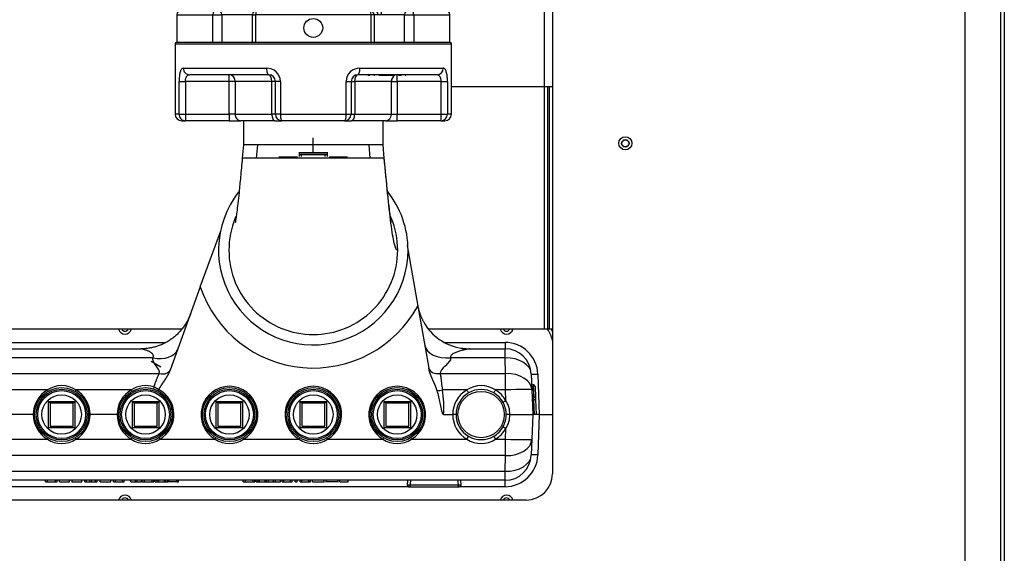
# Model space of a CAD drawing. Units: inches. Extents: x 5 to 266, y 6 to 55.
# Drawn here: x 111 to 130, y 16 to 26 of the extents above; entities that cross this region are included whole.
import ezdxf
from ezdxf.lldxf.tags import DXFTag

# ---------------------------------------------------------------- set-up
doc = ezdxf.new("R2010")
doc.units = ezdxf.units.IN
doc.header["$MEASUREMENT"] = 0
for name, color, linetype in [('BRS20008', 7, 'Continuous'), ('BRS2400', 7, 'Continuous'), ('CPN0992', 7, 'Continuous'), ('JKE20000', 7, 'Continuous'), ('JKE60025', 7, 'Continuous'), ('JKE60049', 7, 'Continuous'), ('JKE60113', 7, 'Continuous'), ('JKE60114', 7, 'Continuous'), ('JKE60124', 7, 'Continuous'), ('TFL2079', 7, 'Continuous'), ('TP72PAB', 7, 'Continuous'), ('TST2050', 7, 'Continuous'), ('TUB40015', 7, 'Continuous'), ('WTR40002', 7, 'Continuous')]:
    doc.layers.add(name, color=color, linetype=linetype)
tags = doc.linetypes.add('HIDDEN2', pattern=[0.1875, 0.125, -0.0625]).pattern_tags.tags
tags[6:7] = [DXFTag(74, 4), DXFTag(75, 0), DXFTag(340, '0'), DXFTag(46, 0.0), DXFTag(50, 0.0), DXFTag(44, 0.0), DXFTag(45, 0.0)]
tags[4:5] = [DXFTag(74, 4), DXFTag(75, 0), DXFTag(340, '0'), DXFTag(46, 0.0), DXFTag(50, 0.0), DXFTag(44, 0.0), DXFTag(45, 0.0)]

# ---------------------------------------------------------------- blocks, each defined once
blk = doc.blocks.new('SE171')
at = {"layer": 'JKE60049', "color": 7, "linetype": 'Continuous'}
blk.add_line((119.653, 25.019), (121.573, 25.019), dxfattribs=at)
blk = doc.blocks.new('SE185')
at = {"layer": 'JKE60114', "color": 7, "linetype": 'Continuous'}
for p, q in [((121.573, 26.707), (121.573, 17.658)), ((121.073, 17.158), (101.828, 17.158))]:
    blk.add_line(p, q, dxfattribs=at)
blk.add_circle((122.957, 23.94), 0.125, dxfattribs=at)
blk.add_arc((121.073, 17.658), 0.5, 270, 0, dxfattribs=at)
blk = doc.blocks.new('SE187')
at = {"layer": 'JKE60025', "color": 7, "linetype": 'Continuous'}
blk.add_circle((122.957, 23.939), 0.0705, dxfattribs=at)
for centre, start, end in [((113.451, 20.439), 206.3122, 333.6878), ((120.701, 20.439), 206.3122, 333.6878), ((113.451, 17.127), 26.2216, 153.7784), ((120.701, 17.127), 26.2216, 153.7784)]:
    blk.add_arc(centre, 0.0705, start, end, dxfattribs=at)
blk = doc.blocks.new('SE211')
at = {"layer": 'JKE60124', "color": 7, "linetype": 'Continuous'}
for p, q in [((130.09, 28.157), (129.533, 28.157)), ((130.09, 28.157), (130.158, 28.157)), ((130.09, 8.476), (130.09, 28.157)), ((130.158, 28.157), (130.158, 8.476)), ((129.408, 28.032), (129.408, 8.601)), ((129.533, 8.476), (130.09, 8.476)), ((129.533, 8.408), (129.533, 8.444)), ((129.533, 8.444), (129.658, 8.444)), ((130.09, 8.444), (129.658, 8.444)), ((129.658, 8.444), (129.658, 8.408)), ((130.158, 8.476), (130.09, 8.476)), ((129.658, 8.408), (129.533, 8.408)), ((130.09, 8.408), (129.658, 8.408))]:
    blk.add_line(p, q, dxfattribs=at)
for centre, radius, start, end in [((129.533, 28.032), 0.125, 90, 180), ((130.09, 28.125), 0.068, 28.0725, 60.9683), ((129.533, 8.601), 0.125, 180, 270), ((130.09, 8.476), 0.068, 270, 0), ((130.09, 8.476), 0.032, 270, 0)]:
    blk.add_arc(centre, radius, start, end, dxfattribs=at)
blk = doc.blocks.new('SE217')
at = {"layer": 'TST2050', "color": 7, "linetype": 'Continuous'}
for p, q in [((117.028, 23.757), (117.028, 24.047)), ((116.752, 23.757), (117.028, 23.757)), ((117.028, 23.757), (116.752, 23.757)), ((116.752, 23.746), (116.757, 23.745)), ((116.758, 23.74), (116.758, 23.725)), ((116.758, 23.725), (117.298, 23.725)), ((116.758, 23.725), (116.759, 23.688)), ((117.304, 23.757), (117.028, 23.757)), ((117.028, 23.757), (117.304, 23.757)), ((117.297, 23.688), (117.298, 23.725)), ((117.298, 23.725), (117.298, 23.745)), ((117.299, 23.745), (117.304, 23.746))]:
    blk.add_line(p, q, dxfattribs=at)
at = {"layer": 'TST2050', "color": 7, "linetype": 'HIDDEN2'}
for p, q in [((116.804, 23.689), (116.802, 23.725)), ((117.253, 23.689), (117.254, 23.725))]:
    blk.add_line(p, q, dxfattribs=at)
blk = doc.blocks.new('SE219')
at = {"layer": 'JKE60113', "color": 7, "linetype": 'Continuous'}
for p, q in [((114.528, 20.408), (109.036, 20.408)), ((121.414, 20.408), (119.215, 20.408))]:
    blk.add_line(p, q, dxfattribs=at)
blk = doc.blocks.new('SE223')
at = {"layer": 'JKE60113', "color": 7, "linetype": 'Continuous'}
for p, q in [((121.414, 26.707), (121.414, 20.408)), ((121.48, 25.019), (121.48, 20.408)), ((121.51, 25.019), (121.51, 20.408)), ((121.48, 20.408), (121.414, 20.408)), ((121.51, 20.408), (121.48, 20.408)), ((121.573, 20.408), (121.51, 20.408))]:
    blk.add_line(p, q, dxfattribs=at)
blk.add_circle((122.956, 23.939), 0.065, dxfattribs=at)
blk = doc.blocks.new('SE235')
at = {"layer": 'WTR40002', "color": 7, "linetype": 'Continuous'}
for points, weights in [([(119.012, 20.859), (119.042, 20.691), (119.126, 20.542)], [1, 0.941511227385, 0.912266782775]), ([(119.833, 20.047), (119.914, 20.033), (119.997, 20.033)], [0.948822221946, 0.970755555399, 1])]:
    blk.add_rational_spline(points, weights, degree=2, dxfattribs=at)
blk = doc.blocks.new('SE236')
at = {"layer": 'WTR40002', "color": 7, "linetype": 'Continuous'}
for p, q in [((116.375, 23.683), (116.729, 23.683)), ((117.327, 23.683), (117.676, 23.683))]:
    blk.add_line(p, q, dxfattribs=at)
blk = doc.blocks.new('SE237')
at = {"layer": 'WTR40002', "color": 7, "linetype": 'Continuous'}
for p, q in [((103.091, 17.412), (102.23, 17.412)), ((118.835, 17.412), (104.066, 17.412)), ((120.671, 17.412), (119.81, 17.412))]:
    blk.add_line(p, q, dxfattribs=at)
blk = doc.blocks.new('SE238')
at = {"layer": 'WTR40002', "color": 7, "linetype": 'Continuous'}
for p, q in [((102.23, 20.154), (102.846, 20.154)), ((108.902, 20.154), (109.637, 20.154)), ((110.612, 20.154), (114.203, 20.154)), ((119.527, 20.154), (120.671, 20.154))]:
    blk.add_line(p, q, dxfattribs=at)
blk = doc.blocks.new('SE241')
at = {"layer": 'WTR40002', "color": 7, "linetype": 'Continuous'}
for p, q in [((114.881, 21.209), (115.27, 22.277)), ((118.812, 21.997), (119.015, 20.845)), ((114.881, 21.209), (114.306, 19.627)), ((119.015, 20.845), (119.223, 19.662)), ((109.148, 20.033), (113.753, 20.033)), ((119.997, 20.033), (120.671, 20.033)), ((120.671, 20.154), (120.671, 20.033)), ((120.671, 19.862), (120.671, 20.033)), ((113.979, 19.862), (108.923, 19.862)), ((120.671, 19.862), (119.638, 19.862)), ((120.682, 19.563), (120.671, 19.862)), ((108.799, 19.563), (114.102, 19.563)), ((119.438, 19.563), (120.682, 19.563)), ((120.682, 19.251), (120.682, 19.563)), ((121.171, 19.55), (121.181, 19.251)), ((121.296, 19.55), (121.322, 18.783)), ((121.208, 19.347), (121.217, 19.112)), ((121.21, 19.347), (121.208, 19.347)), ((121.217, 19.112), (121.21, 19.347)), ((121.241, 19.317), (121.248, 19.105)), ((111.977, 19.251), (110.924, 19.251)), ((113.571, 19.251), (112.518, 19.251)), ((114.089, 19.259), (114.089, 19.259)), ((119.947, 19.251), (119.485, 19.251)), ((120.682, 19.251), (120.488, 19.251)), ((120.689, 19.046), (120.682, 19.251)), ((121.181, 19.251), (121.198, 18.783)), ((121.219, 19.062), (121.217, 19.112)), ((121.248, 19.105), (121.25, 19.061)), ((121.229, 18.783), (121.219, 19.062)), ((121.25, 19.061), (121.26, 18.783)), ((111.708, 18.783), (111.192, 18.783)), ((111.708, 18.783), (111.738, 18.783)), ((112.752, 18.783), (112.786, 18.783)), ((113.302, 18.783), (112.786, 18.783)), ((113.332, 18.783), (113.302, 18.783)), ((119.505, 18.783), (119.678, 18.783)), ((119.74, 18.783), (119.678, 18.783)), ((120.764, 18.783), (120.694, 18.783)), ((120.764, 18.783), (121.198, 18.783)), ((121.198, 18.783), (121.181, 18.314)), ((121.229, 18.783), (121.198, 18.783)), ((121.26, 18.783), (121.229, 18.783)), ((121.322, 18.783), (121.26, 18.783)), ((121.322, 18.783), (121.296, 18.015)), ((121.322, 18.783), (121.573, 18.783)), ((120.682, 18.314), (120.689, 18.519)), ((110.924, 18.314), (111.977, 18.314)), ((112.518, 18.314), (113.571, 18.314)), ((114.112, 18.314), (115.165, 18.314)), ((115.706, 18.314), (116.759, 18.314)), ((117.3, 18.314), (118.353, 18.314)), ((118.894, 18.314), (119.947, 18.314)), ((120.488, 18.314), (120.682, 18.314)), ((120.682, 18.003), (120.682, 18.314)), ((121.181, 18.314), (121.171, 18.015)), ((120.682, 18.003), (100.72, 18.003)), ((120.671, 17.704), (120.682, 18.003)), ((100.73, 17.704), (120.671, 17.704)), ((120.671, 17.533), (120.671, 17.704)), ((120.671, 17.533), (100.73, 17.533)), ((111.939, 17.502), (111.939, 17.533)), ((111.939, 17.502), (111.981, 17.502)), ((111.96, 17.502), (111.96, 17.498)), ((111.981, 17.502), (111.981, 17.533)), ((111.981, 17.502), (112.128, 17.502)), ((112.128, 17.502), (112.128, 17.533)), ((112.128, 17.502), (112.162, 17.502)), ((112.162, 17.502), (112.162, 17.533)), ((112.207, 17.502), (112.207, 17.533)), ((112.207, 17.502), (112.395, 17.502)), ((112.395, 17.502), (112.395, 17.533)), ((112.441, 17.533), (112.441, 17.498)), ((112.441, 17.502), (112.632, 17.502)), ((112.632, 17.502), (112.632, 17.533)), ((112.685, 17.502), (112.685, 17.533)), ((112.685, 17.502), (112.717, 17.502)), ((112.717, 17.502), (112.717, 17.533)), ((112.717, 17.502), (112.79, 17.502)), ((112.79, 17.502), (112.79, 17.533)), ((112.79, 17.502), (112.82, 17.502)), ((112.82, 17.502), (112.82, 17.533)), ((112.82, 17.502), (112.893, 17.502)), ((112.893, 17.502), (112.893, 17.533)), ((112.893, 17.502), (112.925, 17.502)), ((112.925, 17.502), (112.925, 17.533)), ((112.981, 17.502), (112.981, 17.533)), ((112.981, 17.502), (113.179, 17.502)), ((113.179, 17.502), (113.179, 17.533)), ((113.235, 17.502), (113.235, 17.533)), ((113.235, 17.502), (113.269, 17.502)), ((113.269, 17.502), (113.269, 17.533)), ((113.269, 17.502), (113.402, 17.502)), ((113.402, 17.502), (113.402, 17.533)), ((113.402, 17.502), (113.434, 17.502)), ((113.434, 17.502), (113.434, 17.533)), ((113.564, 17.502), (113.564, 17.533)), ((113.564, 17.502), (113.648, 17.502)), ((113.648, 17.502), (113.648, 17.533)), ((113.648, 17.502), (113.681, 17.502)), ((113.681, 17.502), (113.681, 17.533)), ((113.681, 17.502), (113.764, 17.502)), ((113.764, 17.502), (113.764, 17.533)), ((113.778, 17.502), (113.778, 17.533)), ((113.778, 17.502), (113.82, 17.502)), ((113.799, 17.502), (113.799, 17.498)), ((113.82, 17.502), (113.82, 17.533)), ((113.82, 17.502), (113.967, 17.502)), ((113.967, 17.502), (113.967, 17.533)), ((113.967, 17.502), (114, 17.502)), ((114, 17.502), (114, 17.533)), ((114.027, 17.502), (114.027, 17.533)), ((114.027, 17.502), (114.065, 17.502)), ((114.065, 17.502), (114.065, 17.533)), ((114.065, 17.502), (114.094, 17.502)), ((114.094, 17.502), (114.094, 17.533)), ((114.094, 17.502), (114.2, 17.502)), ((114.2, 17.502), (114.2, 17.533)), ((114.2, 17.502), (114.227, 17.502)), ((114.227, 17.502), (114.227, 17.533)), ((114.227, 17.502), (114.263, 17.502)), ((114.263, 17.502), (114.263, 17.533)), ((114.278, 17.533), (114.278, 17.498)), ((114.437, 17.502), (114.278, 17.502)), ((114.437, 17.502), (114.437, 17.533)), ((114.437, 17.502), (114.47, 17.502)), ((114.47, 17.502), (114.47, 17.533)), ((115.698, 17.502), (115.698, 17.533)), ((115.698, 17.502), (115.739, 17.502)), ((115.719, 17.502), (115.719, 17.498)), ((115.739, 17.502), (115.739, 17.533)), ((115.739, 17.502), (115.884, 17.502)), ((115.884, 17.502), (115.884, 17.533)), ((115.884, 17.502), (115.917, 17.502)), ((115.917, 17.502), (115.917, 17.533)), ((115.943, 17.502), (115.943, 17.533)), ((115.943, 17.502), (115.98, 17.502)), ((115.98, 17.502), (115.98, 17.533)), ((115.98, 17.502), (116.009, 17.502)), ((116.009, 17.502), (116.009, 17.533)), ((116.009, 17.502), (116.113, 17.502)), ((116.113, 17.502), (116.113, 17.533)), ((116.113, 17.502), (116.14, 17.502)), ((116.14, 17.502), (116.14, 17.533)), ((116.14, 17.502), (116.175, 17.502)), ((116.175, 17.502), (116.175, 17.533)), ((116.177, 17.502), (116.177, 17.533)), ((116.177, 17.502), (116.274, 17.502)), ((116.274, 17.502), (116.274, 17.533)), ((116.274, 17.502), (116.309, 17.502)), ((116.309, 17.502), (116.309, 17.533)), ((116.309, 17.502), (116.404, 17.502)), ((116.404, 17.502), (116.404, 17.533)), ((116.434, 17.502), (116.434, 17.533)), ((116.434, 17.502), (116.468, 17.502)), ((116.468, 17.502), (116.468, 17.533)), ((116.468, 17.502), (116.598, 17.502)), ((116.598, 17.502), (116.598, 17.533)), ((116.598, 17.502), (116.63, 17.502)), ((116.63, 17.502), (116.63, 17.533)), ((116.686, 17.502), (116.686, 17.533)), ((116.686, 17.502), (116.719, 17.502)), ((116.719, 17.502), (116.719, 17.533)), ((116.781, 17.502), (116.781, 17.533)), ((116.781, 17.502), (116.813, 17.502)), ((116.813, 17.502), (116.813, 17.533)), ((116.813, 17.502), (116.943, 17.502)), ((116.943, 17.502), (116.943, 17.533)), ((116.943, 17.502), (116.975, 17.502)), ((116.975, 17.502), (116.975, 17.533)), ((117.016, 17.502), (117.016, 17.533)), ((117.016, 17.502), (117.235, 17.502)), ((117.235, 17.498), (117.235, 17.533)), ((117.266, 17.533), (117.266, 17.498)), ((117.503, 17.502), (117.266, 17.502)), ((117.503, 17.498), (117.503, 17.533)), ((117.534, 17.502), (117.534, 17.533)), ((117.534, 17.502), (117.689, 17.502)), ((117.689, 17.502), (117.689, 17.533)), ((120.671, 17.412), (120.671, 17.533))]:
    blk.add_line(p, q, dxfattribs=at)
for centre, radius, start, end in [((117.028, 21.933), 2.265, 198.6362, 331.2847), ((113.451, 20.439), 0.125, 194.4775, 345.5225), ((119.985, 21.016), 0.981, 208.8418, 261.0669), ((120.701, 20.439), 0.125, 194.4775, 345.5225), ((120.903, 20.035), 0.688, 13.2416, 32.8225), ((120.903, 20.033), 0.75, 26.7544, 30.0076), ((120.671, 19.529), 0.625, 2, 90), ((120.671, 19.533), 0.5, 2, 90), ((112.247, 18.852), 0.482, 55.8823, 124.1177), ((113.841, 18.852), 0.482, 70.9921, 124.0954), ((114.402, 19.165), 0.429, 160.5292, 166.6384), ((113.913, 19.037), 0.283, 51.5708, 72.6737), ((115.435, 18.781), 0.539, 300.1203, 239.8797), ((117.029, 18.781), 0.539, 300.1203, 239.8797), ((118.623, 18.781), 0.539, 300.1203, 239.8797), ((120.217, 18.852), 0.482, 55.8823, 124.1177), ((121.208, 19.379), 0.0312, 182, 272.8161), ((121.21, 19.316), 0.0313, 2, 86.3045), ((112.247, 18.785), 0.539, 120.1203, 180.2299), ((112.247, 18.785), 0.539, 359.7701, 59.8797), ((113.841, 18.785), 0.539, 120.1203, 180.2299), ((113.841, 18.781), 0.539, 300.1203, 62.5791), ((117.182, 18.921), 2.326, 356.6029, 8.1716), ((120.217, 18.785), 0.539, 120.1203, 180.2299), ((120.217, 18.783), 0.477, 120.1203, 180), ((120.217, 18.783), 0.477, 59.8797, 120.1203), ((120.217, 18.783), 0.477, 28.9883, 59.8797), ((120.217, 18.785), 0.539, 28.9883, 59.8797), ((120.217, 18.783), 0.477, 24.6209, 50.7465), ((120.217, 18.783), 0.477, 0, 28.9883), ((120.281, 18.787), 0.483, 359.5706, 32.5273), ((112.247, 18.781), 0.539, 179.7701, 239.8797), ((112.247, 18.781), 0.539, 300.1203, 0.2299), ((113.841, 18.781), 0.539, 179.7701, 239.8797), ((120.217, 18.781), 0.539, 179.7701, 239.8797), ((120.217, 18.783), 0.477, 180, 239.8797), ((120.217, 18.783), 0.477, 331.0117, 0), ((120.281, 18.779), 0.483, 327.4727, 0.4294), ((120.217, 18.783), 0.477, 300.1203, 331.0117), ((120.217, 18.783), 0.477, 309.2535, 335.3791), ((120.217, 18.783), 0.477, 239.8797, 300.1203), ((120.217, 18.781), 0.539, 300.1203, 331.0117), ((112.247, 18.714), 0.482, 235.8823, 304.1177), ((113.841, 18.714), 0.482, 235.8823, 304.1177), ((115.435, 18.714), 0.482, 235.8823, 304.1177), ((117.029, 18.714), 0.482, 235.8823, 304.1177), ((118.623, 18.714), 0.482, 235.8823, 304.1177), ((120.217, 18.714), 0.482, 235.8823, 304.1177), ((120.671, 18.033), 0.5, 270, 358), ((120.671, 18.037), 0.625, 270, 358), ((113.451, 17.127), 0.125, 14.4302, 165.5698), ((120.701, 17.127), 0.125, 14.4302, 165.5698)]:
    blk.add_arc(centre, radius, start, end, dxfattribs=at)
for centre, major_axis, ratio, start_param, end_param in [((113.979, 20.191), (0.47, -0.171), 0.634203, 4.939246, 6.283185), ((119.638, 20.191), (-0.492, -0.087), 0.651886, 0, 1.456354), ((120.671, 19.533), (-0.5, -0.017), 0.657385, 3.141593, 4.689437), ((119.438, 19.707), (-0.215, -0.038), 0.651886, 0, 1.456354), ((114.102, 19.707), (0.206, -0.075), 0.634203, 4.939246, 6.283185), ((120.682, 19.234), (-0.5, -0.017), 0.657385, 3.141593, 4.689437), ((121.296, 19.555), (0.125, 0.004), 0.034878, 3.141593, 4.711171), ((111.977, 19.249), (0.0311, -0.0536), 0.017521, 1.126862, 1.600988), ((112.518, 19.249), (-0.0311, -0.0536), 0.017521, 4.682197, 5.156323), ((113.571, 19.249), (0.0311, -0.0536), 0.017521, 1.126862, 1.600988), ((119.485, 19.258), (-0.185, -0.033), 0.03437, 0.97646, 1.564736), ((119.947, 19.249), (0.0311, -0.0536), 0.017521, 0, 1.600988), ((120.488, 19.249), (0.0311, 0.0536), 0.017521, 1.540605, 3.141593), ((120.682, 19.234), (-0.5, -0.017), 0.034878, 3.141593, 4.711171), ((121.217, 19.104), (-0.0312, -0.0011), 0.246404, 3.141593, 4.703785), ((120.689, 19.044), (0.0542, 0.03), 0.030532, 1.553882, 3.141593), ((121.219, 19.065), (-0.0312, -0.0011), 0.087103, 0, 1.562192), ((121.219, 19.059), (-0.0312, -0.0011), 0.087103, 3.141593, 4.703785), ((120.689, 18.522), (0.0542, -0.03), 0.030532, 3.141593, 4.729303), ((111.977, 18.317), (-0.0311, -0.0536), 0.017521, 1.540605, 2.01473), ((112.518, 18.317), (0.0311, -0.0536), 0.017521, 4.268455, 4.742581), ((113.571, 18.317), (-0.0311, -0.0536), 0.017521, 1.540605, 2.01473), ((114.112, 18.317), (0.0311, -0.0536), 0.017521, 4.268455, 4.742581), ((115.165, 18.317), (-0.0311, -0.0536), 0.017521, 1.540605, 2.01473), ((115.706, 18.317), (-0.0311, 0.0536), 0.017521, 1.126862, 1.600988), ((116.759, 18.317), (-0.0311, -0.0536), 0.017521, 1.540605, 2.01473), ((117.3, 18.317), (-0.0311, 0.0536), 0.017521, 1.126862, 1.600988), ((118.353, 18.317), (-0.0311, -0.0536), 0.017521, 1.540605, 2.01473), ((118.894, 18.317), (-0.0311, 0.0536), 0.017521, 1.126862, 1.600988), ((119.947, 18.317), (0.0311, 0.0536), 0.017521, 4.682197, 6.283185), ((120.488, 18.317), (-0.0311, 0.0536), 0.017521, 0, 1.600988), ((120.682, 18.332), (-0.5, 0.017), 0.657385, 1.593749, 3.141593), ((120.682, 18.332), (-0.5, 0.017), 0.034878, 1.572014, 3.141593), ((120.671, 18.033), (-0.5, 0.017), 0.657385, 1.593749, 3.141593), ((121.296, 18.011), (0.125, -0.004), 0.034878, 1.572014, 3.141593)]:
    blk.add_ellipse(centre, major_axis=major_axis, ratio=ratio, start_param=start_param, end_param=end_param, dxfattribs=at)
blk.add_rational_spline([(114.693, 20.691), (114.453, 20.033), (113.753, 20.033)], [1, 0.819152044289, 1], degree=2, dxfattribs=at)
for points, degree, knots in [([(113.979, 19.862), (113.981, 19.866), (113.987, 19.875), (113.99, 19.888), (113.991, 19.903), (113.985, 19.92), (113.969, 19.943), (113.936, 19.969), (113.898, 19.988), (113.865, 20.001), (113.834, 20.012), (113.804, 20.021), (113.779, 20.027), (113.765, 20.031), (113.755, 20.033), (113.754, 20.033), (113.753, 20.033)], 3, [0, 0, 0, 0, 0.037619, 0.074689, 0.112687, 0.167109, 0.228832, 0.359674, 0.500903, 0.572594, 0.643378, 0.777632, 0.841699, 0.896575, 0.951142, 1, 1, 1, 1]), ([(119.997, 20.033), (119.997, 20.033), (119.997, 20.033), (119.996, 20.033), (119.995, 20.033), (119.994, 20.032), (119.992, 20.032), (119.99, 20.032), (119.987, 20.031), (119.984, 20.031), (119.977, 20.03), (119.961, 20.027), (119.937, 20.022), (119.908, 20.016), (119.882, 20.01), (119.859, 20.005), (119.836, 19.999), (119.805, 19.99), (119.771, 19.978), (119.737, 19.965), (119.707, 19.952), (119.68, 19.936), (119.658, 19.92), (119.645, 19.905), (119.639, 19.893), (119.636, 19.885), (119.635, 19.877), (119.636, 19.869), (119.637, 19.864), (119.638, 19.862)], 3, [0, 0, 0, 0, 0.009446, 0.01906, 0.028892, 0.038987, 0.04939, 0.060139, 0.071271, 0.082816, 0.094805, 0.148153, 0.211973, 0.274854, 0.350988, 0.385181, 0.425705, 0.501875, 0.584211, 0.65217, 0.726521, 0.789324, 0.851554, 0.903805, 0.924717, 0.94447, 0.963367, 0.981753, 1, 1, 1, 1]), ([(119.383, 19.234), (119.375, 19.26), (119.365, 19.289), (119.356, 19.313), (119.344, 19.342), (119.335, 19.363), (119.321, 19.394), (119.315, 19.407), (119.309, 19.42), (119.303, 19.434), (119.297, 19.447), (119.284, 19.476), (119.275, 19.499), (119.263, 19.528), (119.254, 19.552), (119.244, 19.581), (119.236, 19.607), (119.228, 19.636), (119.223, 19.662)], 2, [0, 0, 0, 0.125, 0.125, 0.25, 0.25, 0.375, 0.375, 0.4375, 0.4375, 0.5, 0.5, 0.625, 0.625, 0.75, 0.75, 0.875, 0.875, 1, 1, 1]), ([(113.998, 19.308), (113.999, 19.311), (114.002, 19.318), (114.006, 19.327), (114.014, 19.346), (114.026, 19.378), (114.038, 19.41), (114.048, 19.438), (114.056, 19.458), (114.064, 19.478), (114.072, 19.499), (114.081, 19.521), (114.092, 19.543), (114.098, 19.556), (114.102, 19.563)], 3, [0, 0, 0, 0, 0.034565, 0.069801, 0.105711, 0.242573, 0.408924, 0.465696, 0.558201, 0.64178, 0.706261, 0.813248, 0.911156, 1, 1, 1, 1]), ([(114.306, 19.627), (114.296, 19.601), (114.282, 19.573), (114.27, 19.547), (114.255, 19.52), (114.241, 19.496), (114.224, 19.469), (114.211, 19.448), (114.192, 19.42), (114.186, 19.41), (114.175, 19.395), (114.161, 19.373), (114.159, 19.37), (114.139, 19.34), (114.126, 19.321), (114.109, 19.293), (114.095, 19.27), (114.092, 19.265), (114.089, 19.259)], 2, [0, 0, 0, 0.138953, 0.138953, 0.277906, 0.277906, 0.416859, 0.416859, 0.555812, 0.555812, 0.625288, 0.625288, 0.694764, 0.694764, 0.833717, 0.833717, 0.97267, 0.97267, 1, 1, 1]), ([(119.438, 19.563), (119.439, 19.56), (119.44, 19.553), (119.442, 19.543), (119.444, 19.532), (119.447, 19.52), (119.449, 19.508), (119.451, 19.494), (119.453, 19.477), (119.456, 19.452), (119.459, 19.419), (119.463, 19.385), (119.466, 19.357), (119.469, 19.336), (119.473, 19.314), (119.476, 19.292), (119.48, 19.271), (119.484, 19.258), (119.485, 19.251)], 3, [0, 0, 0, 0, 0.037122, 0.075851, 0.116192, 0.158152, 0.201736, 0.246948, 0.30449, 0.370886, 0.495326, 0.620353, 0.686059, 0.746031, 0.81445, 0.879559, 0.941395, 1, 1, 1, 1]), ([(114.089, 19.259), (114.085, 19.252), (114.082, 19.245), (114.079, 19.237), (114.079, 19.236), (114.078, 19.235)], 3, [0, 0, 0, 0, 0.25, 0.25, 0.2849842, 0.2849842, 0.2849842, 0.2849842]), ([(119.505, 18.783), (119.5, 18.783), (119.496, 18.787), (119.49, 18.795), (119.488, 18.8), (119.482, 18.813), (119.479, 18.822), (119.47, 18.851), (119.466, 18.87), (119.453, 18.928), (119.445, 18.966), (119.421, 19.082), (119.404, 19.159), (119.383, 19.234)], 3, [0, 0, 0, 0, 0.03125, 0.03125, 0.0625, 0.0625, 0.125, 0.125, 0.25, 0.25, 0.5, 0.5, 1, 1, 1, 1])]:
    blk.add_open_spline(points, degree=degree, knots=knots, dxfattribs=at)
for points in [[(114.102, 19.563), (114.133, 19.648), (113.948, 19.777), (113.979, 19.862)], [(119.638, 19.862), (119.654, 19.77), (119.422, 19.654), (119.438, 19.563)]]:
    blk.add_open_spline(points, degree=3, dxfattribs=at)
blk = doc.blocks.new('SE242')
at = {"layer": 'TUB40015', "color": 7, "linetype": 'Continuous'}
blk.add_circle((120.217, 18.783), 0.441, dxfattribs=at)
blk = doc.blocks.new('SE252')
at = {"layer": 'BRS2400', "color": 7, "linetype": 'Continuous'}
for p, q in [((115.185, 18.533), (115.185, 19.033)), ((115.185, 19.033), (115.685, 19.033)), ((115.216, 19.002), (115.185, 19.033)), ((115.654, 19.002), (115.216, 19.002)), ((115.216, 19.002), (115.216, 18.564)), ((115.654, 19.002), (115.685, 19.033)), ((115.654, 18.564), (115.654, 19.002)), ((115.685, 19.033), (115.685, 18.533)), ((115.685, 18.533), (115.185, 18.533)), ((115.216, 18.564), (115.654, 18.564))]:
    blk.add_line(p, q, dxfattribs=at)
for radius in [0.513, 0.483, 0.375]:
    blk.add_circle((115.435, 18.783), radius, dxfattribs=at)
at = {"layer": 'BRS2400', "color": 7, "linetype": 'HIDDEN2'}
blk.add_circle((115.435, 18.783), 0.455, dxfattribs=at)
blk = doc.blocks.new('SE253')
at = {"layer": 'BRS2400', "color": 7, "linetype": 'Continuous'}
for p, q in [((113.591, 18.533), (113.591, 19.033)), ((113.591, 19.033), (114.091, 19.033)), ((113.622, 19.002), (113.591, 19.033)), ((114.06, 19.002), (113.622, 19.002)), ((113.622, 19.002), (113.622, 18.564)), ((114.06, 19.002), (114.091, 19.033)), ((114.06, 18.564), (114.06, 19.002)), ((114.091, 19.033), (114.091, 18.533)), ((114.091, 18.533), (113.591, 18.533)), ((113.622, 18.564), (114.06, 18.564))]:
    blk.add_line(p, q, dxfattribs=at)
for radius in [0.513, 0.483, 0.375]:
    blk.add_circle((113.841, 18.783), radius, dxfattribs=at)
at = {"layer": 'BRS2400', "color": 7, "linetype": 'HIDDEN2'}
blk.add_circle((113.841, 18.783), 0.455, dxfattribs=at)
blk = doc.blocks.new('SE254')
at = {"layer": 'BRS2400', "color": 7, "linetype": 'Continuous'}
for p, q in [((116.779, 18.533), (116.779, 19.033)), ((116.779, 19.033), (117.279, 19.033)), ((116.81, 19.002), (116.779, 19.033)), ((117.248, 19.002), (116.81, 19.002)), ((116.81, 19.002), (116.81, 18.564)), ((117.248, 19.002), (117.279, 19.033)), ((117.248, 18.564), (117.248, 19.002)), ((117.279, 19.033), (117.279, 18.533)), ((117.279, 18.533), (116.779, 18.533)), ((116.81, 18.564), (117.248, 18.564))]:
    blk.add_line(p, q, dxfattribs=at)
for radius in [0.513, 0.483, 0.375]:
    blk.add_circle((117.029, 18.783), radius, dxfattribs=at)
at = {"layer": 'BRS2400', "color": 7, "linetype": 'HIDDEN2'}
blk.add_circle((117.029, 18.783), 0.455, dxfattribs=at)
blk = doc.blocks.new('SE255')
at = {"layer": 'BRS2400', "color": 7, "linetype": 'Continuous'}
for p, q in [((118.373, 18.533), (118.373, 19.033)), ((118.373, 19.033), (118.873, 19.033)), ((118.404, 19.002), (118.373, 19.033)), ((118.842, 19.002), (118.404, 19.002)), ((118.404, 19.002), (118.404, 18.564)), ((118.842, 19.002), (118.873, 19.033)), ((118.842, 18.564), (118.842, 19.002)), ((118.873, 19.033), (118.873, 18.533)), ((118.873, 18.533), (118.373, 18.533)), ((118.404, 18.564), (118.842, 18.564))]:
    blk.add_line(p, q, dxfattribs=at)
for radius in [0.513, 0.483, 0.375]:
    blk.add_circle((118.623, 18.783), radius, dxfattribs=at)
at = {"layer": 'BRS2400', "color": 7, "linetype": 'HIDDEN2'}
blk.add_circle((118.623, 18.783), 0.455, dxfattribs=at)
blk = doc.blocks.new('SE256')
at = {"layer": 'BRS2400', "color": 7, "linetype": 'Continuous'}
for p, q in [((111.997, 18.533), (111.997, 19.033)), ((111.997, 19.033), (112.497, 19.033)), ((112.028, 19.002), (111.997, 19.033)), ((112.466, 19.002), (112.028, 19.002)), ((112.028, 19.002), (112.028, 18.564)), ((112.466, 19.002), (112.497, 19.033)), ((112.466, 18.564), (112.466, 19.002)), ((112.497, 19.033), (112.497, 18.533)), ((112.497, 18.533), (111.997, 18.533)), ((112.028, 18.564), (112.466, 18.564))]:
    blk.add_line(p, q, dxfattribs=at)
for radius in [0.513, 0.483, 0.375]:
    blk.add_circle((112.247, 18.783), radius, dxfattribs=at)
at = {"layer": 'BRS2400', "color": 7, "linetype": 'HIDDEN2'}
blk.add_circle((112.247, 18.783), 0.455, dxfattribs=at)
blk = doc.blocks.new('SE258')
at = {"layer": 'BRS2400', "color": 7, "linetype": 'Continuous'}
for p, q in [((118.816, 17.533), (118.81, 17.439)), ((119.835, 17.439), (118.81, 17.439)), ((118.81, 17.439), (118.839, 17.408)), ((118.839, 17.408), (119.806, 17.408)), ((119.806, 17.408), (119.835, 17.439)), ((119.835, 17.439), (119.829, 17.533))]:
    blk.add_line(p, q, dxfattribs=at)
at = {"layer": 'BRS2400', "color": 7, "linetype": 'HIDDEN2'}
for p, q in [((118.873, 17.529), (118.865, 17.408)), ((119.772, 17.529), (119.78, 17.408))]:
    blk.add_line(p, q, dxfattribs=at)
blk = doc.blocks.new('SE263')
at = {"layer": 'JKE20000', "color": 7, "linetype": 'Continuous'}
blk.add_line((113.946, 19.798), (114.13, 19.692), dxfattribs=at)
blk = doc.blocks.new('SE301')
at = {"layer": 'TP72PAB', "color": 7, "linetype": 'Continuous'}
for p, q in [((114.434, 37.358), (114.434, 36.833)), ((115.119, 36.833), (115.119, 37.358)), ((115.293, 37.358), (115.293, 36.833)), ((115.873, 36.858), (115.873, 37.358)), ((115.931, 37.358), (115.931, 36.858)), ((118.125, 36.858), (118.125, 37.358)), ((118.183, 37.358), (118.183, 36.858)), ((118.763, 36.833), (118.763, 37.358)), ((118.937, 37.358), (118.937, 36.833)), ((119.622, 36.833), (119.622, 37.358)), ((115.528, 36.858), (118.528, 36.858)), ((115.528, 36.858), (115.528, 36.608)), ((118.528, 36.858), (118.528, 36.608)), ((115.119, 36.833), (114.434, 36.833)), ((115.113, 36.733), (114.534, 36.733)), ((115.293, 36.833), (115.119, 36.833)), ((115.293, 36.833), (115.336, 36.833)), ((118.72, 36.833), (118.763, 36.833)), ((118.937, 36.833), (118.763, 36.833)), ((119.622, 36.833), (118.937, 36.833)), ((119.522, 36.733), (118.943, 36.733)), ((118.528, 36.608), (115.528, 36.608)), ((114.778, 33.686), (114.778, 36.108)), ((114.778, 36.108), (115.028, 36.108)), ((115.028, 36.108), (115.028, 33.927)), ((119.028, 33.927), (119.028, 36.108)), ((119.278, 36.108), (119.028, 36.108)), ((119.278, 36.108), (119.278, 33.686)), ((119.752, 33.008), (122.028, 33.008)), ((122.028, 33.008), (122.028, 32.758)), ((122.028, 32.758), (119.866, 32.758)), ((122.028, 32.758), (122.028, 30.458)), ((119.866, 30.458), (122.028, 30.458)), ((122.028, 30.458), (122.028, 30.208)), ((122.028, 30.208), (119.752, 30.208)), ((116.714, 26.683), (117.469, 26.683)), ((116.714, 26.483), (116.714, 26.683)), ((117.469, 26.683), (117.469, 26.483)), ((114.434, 26.383), (115.119, 26.383)), ((114.434, 26.383), (114.434, 25.858)), ((114.534, 26.483), (115.193, 26.483)), ((115.119, 25.858), (115.119, 26.383)), ((115.119, 26.383), (115.293, 26.383)), ((115.193, 26.483), (115.973, 26.483)), ((115.873, 26.383), (115.293, 26.383)), ((115.293, 26.383), (115.293, 25.858)), ((115.873, 25.858), (115.873, 26.383)), ((115.873, 26.383), (115.931, 26.383)), ((118.125, 26.383), (115.931, 26.383)), ((115.931, 26.383), (115.931, 25.858)), ((115.973, 26.483), (118.083, 26.483)), ((118.083, 26.483), (118.183, 26.483)), ((118.125, 25.858), (118.125, 26.383)), ((118.183, 26.383), (118.125, 26.383)), ((118.183, 26.483), (118.275, 26.483)), ((118.183, 26.383), (118.183, 25.858)), ((118.257, 26.383), (118.183, 26.383)), ((118.326, 26.383), (118.257, 26.383)), ((118.275, 26.483), (118.863, 26.483)), ((118.763, 26.383), (118.326, 26.383)), ((118.763, 25.858), (118.763, 26.383)), ((118.763, 26.383), (118.937, 26.383)), ((118.863, 26.483), (119.522, 26.483)), ((118.937, 26.383), (119.622, 26.383)), ((118.937, 26.383), (118.937, 25.858)), ((119.622, 25.858), (119.622, 26.383))]:
    blk.add_line(p, q, dxfattribs=at)
for centre, radius in [((117.028, 37.083), 0.179), ((117.028, 31.608), 3.062), ((117.028, 31.608), 2.562), ((117.028, 26.133), 0.179)]:
    blk.add_circle(centre, radius, dxfattribs=at)
for centre, radius, start, end in [((115.528, 36.108), 0.75, 90, 180), ((118.528, 36.108), 0.75, 0, 90), ((114.534, 36.833), 0.1, 180, 270), ((115.193, 36.833), 0.1, 352.5013, 0), ((118.863, 36.833), 0.1, 180, 187.4987), ((119.522, 36.833), 0.1, 270, 0), ((115.528, 36.108), 0.5, 90, 180), ((118.528, 36.108), 0.5, 0, 90), ((117.028, 31.608), 3.938, 124.8499, 244.0211), ((117.028, 31.608), 3.938, 20.8275, 55.1501), ((115.449, 26.683), 0.2, 270, 338.2783), ((118.132, -1.887), 28.605, 92.8404, 95.0072), ((118.669, 26.683), 0.2, 179.2014, 270), ((114.534, 26.383), 0.1, 90, 180), ((115.193, 26.383), 0.1, 0, 90), ((115.973, 26.383), 0.1, 90, 180), ((118.083, 26.383), 0.1, 0, 90), ((118.863, 26.383), 0.1, 90, 180), ((119.522, 26.383), 0.1, 0, 90)]:
    blk.add_arc(centre, radius, start, end, dxfattribs=at)
for centre, major_axis, ratio, start_param, end_param in [((115.193, 36.833), (0, 0.1), 0.73584, 1.570796, 2.47597), ((118.863, 36.833), (0, -0.1), 0.73584, 0.665623, 1.570796), ((115.193, 26.383), (0, 0.1), 0.73584, 0, 1.570796), ((115.973, 26.383), (0, 0.1), 0.423058, 0, 1.570796), ((118.083, 26.383), (0, 0.1), 0.423058, 4.712389, 6.283185), ((118.183, 26.383), (0, -0.1), 0.744084, 1.570796, 3.141593), ((118.275, 26.383), (0, -0.1), 0.508757, 1.570796, 3.141593), ((118.863, 26.383), (0, -0.1), 0.73584, 1.570796, 3.141593)]:
    blk.add_ellipse(centre, major_axis=major_axis, ratio=ratio, start_param=start_param, end_param=end_param, dxfattribs=at)
for points, knots in [([(117.469, 26.683), (117.47, 26.791), (117.477, 26.899), (117.507, 27.112), (117.532, 27.219), (117.633, 27.529), (117.736, 27.717), (117.995, 28.067), (118.145, 28.222), (118.388, 28.434), (118.473, 28.501), (118.645, 28.632), (118.733, 28.695), (118.908, 28.823), (118.995, 28.888), (119.156, 29.03), (119.232, 29.107), (119.445, 29.352), (119.57, 29.536), (119.72, 29.825), (119.764, 29.924), (119.823, 30.085), (119.843, 30.146), (119.859, 30.207)], [0, 0, 0, 0, 0.0625, 0.0625, 0.125, 0.125, 0.25, 0.25, 0.375, 0.375, 0.4375, 0.4375, 0.5, 0.5, 0.5625, 0.5625, 0.625, 0.625, 0.75, 0.75, 0.8125, 0.8125, 0.8486842, 0.8486842, 0.8486842, 0.8486842]), ([(120.885, 30.207), (120.883, 30.197), (120.881, 30.187), (120.856, 30.06), (120.827, 29.944), (120.754, 29.713), (120.71, 29.597), (120.563, 29.261), (120.444, 29.05), (120.167, 28.652), (120.007, 28.463), (119.742, 28.211), (119.65, 28.132), (119.457, 27.984), (119.357, 27.913), (119.16, 27.769), (119.063, 27.695), (118.879, 27.536), (118.792, 27.45), (118.676, 27.309), (118.641, 27.26), (118.577, 27.156), (118.549, 27.101), (118.506, 26.987), (118.492, 26.929), (118.474, 26.808), (118.47, 26.747), (118.469, 26.686)], [0.2448106, 0.2448106, 0.2448106, 0.2448106, 0.25, 0.25, 0.3125, 0.3125, 0.375, 0.375, 0.5, 0.5, 0.625, 0.625, 0.6875, 0.6875, 0.75, 0.75, 0.8125, 0.8125, 0.875, 0.875, 0.90625, 0.90625, 0.9375, 0.9375, 0.96875, 0.96875, 1, 1, 1, 1]), ([(115.692, 28.864), (115.645, 28.767), (115.598, 28.672), (115.531, 28.533), (115.506, 28.484), (115.462, 28.392), (115.441, 28.35), (115.403, 28.273), (115.386, 28.238), (115.357, 28.178), (115.344, 28.152), (115.324, 28.111), (115.316, 28.095), (115.306, 28.074), (115.303, 28.068), (115.303, 28.068)], [0.0344356, 0.0344356, 0.0344356, 0.0344356, 0.25, 0.25, 0.375, 0.375, 0.5, 0.5, 0.625, 0.625, 0.75, 0.75, 0.875, 0.875, 1, 1, 1, 1]), ([(116.236, 28.657), (116.252, 28.643), (116.269, 28.629), (116.302, 28.599), (116.32, 28.582), (116.405, 28.497), (116.466, 28.424), (116.547, 28.305), (116.572, 28.265), (116.607, 28.202), (116.618, 28.18), (116.639, 28.137), (116.649, 28.115), (116.696, 28.004), (116.726, 27.913), (116.759, 27.774), (116.768, 27.726), (116.783, 27.631), (116.789, 27.583), (116.802, 27.441), (116.805, 27.345), (116.798, 27.155), (116.789, 27.06), (116.767, 26.918), (116.758, 26.87), (116.738, 26.776), (116.726, 26.729), (116.714, 26.683)], [0.0659094, 0.0659094, 0.0659094, 0.0659094, 0.09375, 0.09375, 0.125, 0.125, 0.25, 0.25, 0.3125, 0.3125, 0.34375, 0.34375, 0.375, 0.375, 0.5, 0.5, 0.5625, 0.5625, 0.625, 0.625, 0.75, 0.75, 0.875, 0.875, 0.9375, 0.9375, 1, 1, 1, 1]), ([(115.635, 26.609), (115.661, 26.675), (115.686, 26.741), (115.72, 26.843), (115.73, 26.877), (115.749, 26.945), (115.758, 26.98), (115.781, 27.083), (115.793, 27.153), (115.804, 27.293), (115.805, 27.364), (115.797, 27.453), (115.795, 27.471), (115.791, 27.506), (115.788, 27.524), (115.778, 27.576), (115.77, 27.611), (115.754, 27.662), (115.748, 27.679), (115.734, 27.712), (115.726, 27.728), (115.709, 27.759), (115.699, 27.774), (115.679, 27.803), (115.667, 27.817), (115.632, 27.857), (115.606, 27.881), (115.551, 27.926), (115.522, 27.946), (115.461, 27.985), (115.43, 28.003), (115.367, 28.036), (115.335, 28.053), (115.303, 28.068)], [0, 0, 0, 0, 0.125, 0.125, 0.1875, 0.1875, 0.25, 0.25, 0.375, 0.375, 0.5, 0.5, 0.53125, 0.53125, 0.5625, 0.5625, 0.625, 0.625, 0.65625, 0.65625, 0.6875, 0.6875, 0.71875, 0.71875, 0.75, 0.75, 0.8125, 0.8125, 0.875, 0.875, 0.9375, 0.9375, 1, 1, 1, 1]), ([(117.469, 26.683), (117.535, 26.683), (117.6, 26.683), (117.728, 26.683), (117.791, 26.684), (117.912, 26.684), (117.97, 26.684), (118.078, 26.684), (118.13, 26.684), (118.222, 26.685), (118.263, 26.685), (118.337, 26.685), (118.368, 26.685), (118.443, 26.686), (118.469, 26.686), (118.469, 26.686)], [0, 0, 0, 0, 0.125, 0.125, 0.25, 0.25, 0.375, 0.375, 0.5, 0.5, 0.625, 0.625, 0.75, 0.75, 1, 1, 1, 1])]:
    blk.add_open_spline(points, degree=3, knots=knots, dxfattribs=at)
blk = doc.blocks.new('SE303')
at = {"layer": 'BRS20008', "color": 7, "linetype": 'Continuous'}
for points, knots in [([(115.561, 22.555), (115.556, 22.544), (115.551, 22.533), (115.466, 22.328), (115.425, 22.118), (115.425, 21.698), (115.466, 21.488), (115.627, 21.1), (115.746, 20.922), (116.043, 20.626), (116.22, 20.507), (116.608, 20.346), (116.818, 20.304), (117.028, 20.304)], [0.5785921, 0.5785921, 0.5785921, 0.5785921, 0.5833333, 0.5833333, 0.6666667, 0.6666667, 0.75, 0.75, 0.8333333, 0.8333333, 0.9166667, 0.9166667, 1, 1, 1, 1]), ([(118.632, 21.908), (118.632, 22.118), (118.59, 22.328), (118.505, 22.533), (118.5, 22.544), (118.495, 22.555)], [0, 0, 0, 0, 0.08333333, 0.08333333, 0.08813592, 0.08813592, 0.08813592, 0.08813592])]:
    blk.add_open_spline(points, degree=3, knots=knots, dxfattribs=at)
blk = doc.blocks.new('SE304')
at = {"layer": 'BRS20008', "color": 7, "linetype": 'Continuous'}
for start, end in [(142.0357, 0), (0, 38.4383)]:
    blk.add_arc((117.028, 21.908), 1.8, start, end, dxfattribs=at)
blk = doc.blocks.new('SE305')
at = {"layer": 'BRS20008', "color": 7, "linetype": 'Continuous'}
for points, knots in [([(115.68, 23.658), (115.668, 23.526), (115.648, 23.318), (115.619, 23.021), (115.595, 22.799), (115.576, 22.64), (115.56, 22.526), (115.549, 22.452), (115.546, 22.435), (115.547, 22.436), (115.547, 22.436)], [0, 0, 0, 0, 0.0472379, 0.0879944, 0.1224693, 0.150847, 0.1733488, 0.1937082, 0.2174758, 0.2179986, 0.2179986, 0.2179986, 0.2179986]), ([(118.51, 22.434), (118.51, 22.434), (118.509, 22.439), (118.503, 22.476), (118.494, 22.54), (118.482, 22.631), (118.47, 22.73), (118.456, 22.85), (118.44, 23.001), (118.422, 23.181), (118.4, 23.407), (118.385, 23.561), (118.376, 23.658)], [0.7832739, 0.7832739, 0.7832739, 0.7832739, 0.7912688, 0.8056054, 0.8327873, 0.8491702, 0.8652592, 0.8875676, 0.909146, 0.9349944, 0.9652356, 1, 1, 1, 1])]:
    blk.add_open_spline(points, degree=3, knots=knots, dxfattribs=at)
blk = doc.blocks.new('SE306')
at = {"layer": 'BRS20008', "color": 7, "linetype": 'Continuous'}
for p, q in [((115.703, 24.368), (115.703, 23.908)), ((118.353, 23.908), (118.353, 24.368)), ((115.703, 23.908), (115.68, 23.658)), ((118.353, 23.908), (115.703, 23.908)), ((115.968, 23.908), (115.945, 23.658)), ((118.111, 23.658), (118.088, 23.908)), ((118.376, 23.658), (118.353, 23.908)), ((118.376, 23.658), (115.68, 23.658))]:
    blk.add_line(p, q, dxfattribs=at)
for points in [[(118.632, 21.908), (118.61, 21.908), (118.589, 21.953), (118.547, 22.129), (118.525, 22.258), (118.483, 22.582), (118.461, 22.777), (118.419, 23.2), (118.398, 23.429), (118.376, 23.658)], [(117.028, 20.304), (117.238, 20.304), (117.448, 20.346), (117.836, 20.507), (118.014, 20.626), (118.31, 20.922), (118.429, 21.1), (118.59, 21.488), (118.632, 21.698), (118.632, 21.908)]]:
    blk.add_open_spline(points, degree=3, knots=[0, 0, 0, 0, 0.25, 0.25, 0.5, 0.5, 0.75, 0.75, 1, 1, 1, 1], dxfattribs=at)
blk = doc.blocks.new('SE307')
at = {"layer": 'TFL2079', "color": 7, "linetype": 'Continuous'}
for p, q in [((114.403, 25.833), (119.653, 25.833)), ((114.403, 25.833), (114.403, 24.493)), ((119.628, 25.858), (114.428, 25.858)), ((119.653, 24.493), (119.653, 25.833)), ((114.558, 25.368), (116.141, 25.368)), ((117.915, 25.368), (119.499, 25.368)), ((114.479, 24.493), (114.479, 25.118)), ((114.479, 25.118), (114.6, 25.118)), ((114.6, 25.118), (114.6, 24.493)), ((115.433, 25.118), (114.6, 25.118)), ((116.183, 25.243), (114.675, 25.243)), ((115.433, 25.118), (115.433, 25.243)), ((115.433, 24.493), (115.433, 25.118)), ((115.543, 25.118), (115.433, 25.118)), ((115.543, 25.118), (115.543, 24.493)), ((116.242, 25.118), (115.543, 25.118)), ((116.242, 24.493), (116.242, 25.118)), ((116.308, 25.118), (116.242, 25.118)), ((116.308, 24.493), (116.308, 25.118)), ((116.403, 25.118), (116.308, 25.118)), ((116.403, 25.118), (116.403, 24.493)), ((117.653, 24.493), (117.653, 25.118)), ((117.653, 25.118), (117.748, 25.118)), ((117.748, 25.118), (117.748, 24.493)), ((117.748, 25.118), (117.815, 25.118)), ((117.815, 25.118), (117.815, 24.493)), ((118.513, 25.118), (117.815, 25.118)), ((119.381, 25.243), (117.873, 25.243)), ((118.067, 25.233), (118.067, 25.243)), ((118.067, 25.233), (118.092, 25.233)), ((118.092, 25.233), (118.092, 25.243)), ((118.092, 25.233), (118.104, 25.233)), ((118.104, 25.233), (118.104, 25.243)), ((118.179, 25.233), (118.179, 25.243)), ((118.179, 25.233), (118.192, 25.233)), ((118.192, 25.233), (118.192, 25.243)), ((118.272, 25.233), (118.272, 25.243)), ((118.272, 25.233), (118.286, 25.233)), ((118.286, 25.233), (118.286, 25.243)), ((118.286, 25.233), (118.387, 25.233)), ((118.387, 25.233), (118.387, 25.243)), ((118.387, 25.233), (118.507, 25.233)), ((118.507, 25.233), (118.507, 25.243)), ((118.507, 25.233), (118.521, 25.233)), ((118.513, 24.493), (118.513, 25.118)), ((118.513, 25.118), (118.623, 25.118)), ((118.521, 25.233), (118.521, 25.243)), ((118.521, 25.233), (118.554, 25.233)), ((118.554, 25.233), (118.554, 25.243)), ((118.554, 25.233), (118.572, 25.233)), ((118.572, 25.233), (118.572, 25.243)), ((118.623, 25.118), (118.623, 25.233)), ((119.456, 25.118), (118.623, 25.118)), ((118.623, 25.118), (118.623, 24.493)), ((118.646, 25.233), (118.646, 25.243)), ((118.646, 25.233), (118.657, 25.233)), ((118.657, 25.233), (118.657, 25.243)), ((118.657, 25.233), (118.684, 25.233)), ((118.684, 25.233), (118.684, 25.243)), ((118.684, 25.233), (118.703, 25.233)), ((118.703, 25.233), (118.703, 25.243)), ((118.776, 25.233), (118.776, 25.243)), ((118.776, 25.233), (118.786, 25.233)), ((118.786, 25.233), (118.786, 25.243)), ((119.456, 24.493), (119.456, 25.118)), ((119.456, 25.118), (119.578, 25.118)), ((119.578, 25.118), (119.578, 24.493)), ((114.479, 24.493), (114.403, 24.493)), ((114.479, 24.493), (114.6, 24.493)), ((114.528, 24.368), (114.6, 24.368)), ((114.6, 24.493), (115.433, 24.493)), ((114.6, 24.493), (114.6, 24.368)), ((115.433, 24.368), (114.6, 24.368)), ((115.433, 24.493), (115.433, 24.368)), ((115.543, 24.493), (115.433, 24.493)), ((115.433, 24.368), (115.654, 24.368)), ((115.543, 24.493), (116.242, 24.493)), ((116.3, 24.368), (115.654, 24.368)), ((116.308, 24.493), (116.242, 24.493)), ((116.3, 24.368), (116.433, 24.368)), ((116.403, 24.493), (116.308, 24.493)), ((116.403, 24.493), (117.653, 24.493)), ((117.623, 24.368), (116.433, 24.368)), ((117.623, 24.368), (117.756, 24.368)), ((117.653, 24.493), (117.748, 24.493)), ((117.748, 24.493), (117.815, 24.493)), ((118.402, 24.368), (117.756, 24.368)), ((117.815, 24.493), (118.513, 24.493)), ((118.402, 24.368), (118.623, 24.368)), ((118.513, 24.493), (118.623, 24.493)), ((118.623, 24.493), (119.456, 24.493)), ((118.623, 24.368), (118.623, 24.493)), ((119.456, 24.368), (118.623, 24.368)), ((119.456, 24.493), (119.578, 24.493)), ((119.456, 24.368), (119.456, 24.493)), ((119.456, 24.368), (119.528, 24.368)), ((119.653, 24.493), (119.578, 24.493))]:
    blk.add_line(p, q, dxfattribs=at)
for centre, radius, start, end in [((114.428, 25.833), 0.025, 90, 180), ((119.628, 25.833), 0.025, 0, 90), ((116.147, 25.111), 0.257, 1.4897, 91.3047), ((117.909, 25.111), 0.257, 88.6797, 178.5259), ((116.183, 25.118), 0.125, 0, 90), ((117.873, 25.118), 0.125, 90, 180), ((114.528, 24.493), 0.125, 180, 270), ((116.433, 24.493), 0.125, 180, 270), ((117.623, 24.493), 0.125, 270, 0), ((119.528, 24.493), 0.125, 270, 0)]:
    blk.add_arc(centre, radius, start, end, dxfattribs=at)
for centre, major_axis, ratio, start_param, end_param in [((114.675, 25.368), (0, 0.125), 0.941146, 1.570796, 3.141593), ((116.183, 25.368), (0, 0.125), 0.338, 1.570796, 3.141593), ((117.873, 25.368), (0, -0.125), 0.338, 0, 1.570796), ((119.381, 25.368), (0, 0.125), 0.941146, 3.141593, 4.712389), ((115.433, 25.118), (0, 0.125), 0.883677, 4.712389, 6.283185), ((116.183, 25.118), (0, 0.125), 0.468098, 4.712389, 6.283185), ((117.873, 25.118), (0, 0.125), 0.468098, 0, 1.570796), ((118.623, 25.118), (0, -0.125), 0.883677, 3.544308, 4.712389), ((114.6, 24.493), (0, 0.125), 0.971265, 1.570796, 3.141593), ((115.654, 24.493), (0, 0.125), 0.883677, 1.570796, 3.141593), ((116.3, 24.493), (0, 0.125), 0.468098, 1.570796, 3.141593), ((116.433, 24.493), (0, 0.125), 0.238, 1.570796, 3.141593), ((117.623, 24.493), (0, 0.125), 0.238, 3.141593, 4.712389), ((117.756, 24.493), (0, -0.125), 0.468098, 0, 1.570796), ((118.402, 24.493), (0, 0.125), 0.883677, 3.141593, 4.712389), ((119.456, 24.493), (0, -0.125), 0.971265, 0, 1.570796)]:
    blk.add_ellipse(centre, major_axis=major_axis, ratio=ratio, start_param=start_param, end_param=end_param, dxfattribs=at)
for points, knots in [([(114.558, 25.368), (114.552, 25.368), (114.546, 25.366), (114.535, 25.361), (114.53, 25.356), (114.52, 25.345), (114.516, 25.338), (114.509, 25.325), (114.507, 25.32), (114.504, 25.31), (114.502, 25.305), (114.496, 25.288), (114.493, 25.276), (114.489, 25.255), (114.488, 25.248), (114.486, 25.233), (114.485, 25.226), (114.482, 25.202), (114.481, 25.186), (114.479, 25.161), (114.479, 25.152), (114.479, 25.135), (114.479, 25.127), (114.479, 25.118)], [0, 0, 0, 0, 0.125, 0.125, 0.25, 0.25, 0.375, 0.375, 0.4375, 0.4375, 0.5, 0.5, 0.625, 0.625, 0.6875, 0.6875, 0.75, 0.75, 0.875, 0.875, 0.9375, 0.9375, 1, 1, 1, 1]), ([(119.578, 25.118), (119.578, 25.135), (119.577, 25.152), (119.575, 25.186), (119.574, 25.202), (119.57, 25.233), (119.568, 25.248), (119.563, 25.275), (119.56, 25.288), (119.554, 25.305), (119.553, 25.31), (119.549, 25.32), (119.547, 25.325), (119.54, 25.338), (119.536, 25.345), (119.526, 25.356), (119.521, 25.361), (119.51, 25.366), (119.504, 25.368), (119.499, 25.368)], [0, 0, 0, 0, 0.125, 0.125, 0.25, 0.25, 0.375, 0.375, 0.5, 0.5, 0.5625, 0.5625, 0.625, 0.625, 0.75, 0.75, 0.875, 0.875, 1, 1, 1, 1]), ([(114.6, 25.118), (114.6, 25.127), (114.6, 25.136), (114.602, 25.153), (114.604, 25.162), (114.607, 25.177), (114.61, 25.185), (114.615, 25.199), (114.618, 25.205), (114.625, 25.216), (114.629, 25.221), (114.637, 25.229), (114.641, 25.232), (114.655, 25.24), (114.665, 25.243), (114.675, 25.243)], [0, 0, 0, 0, 0.125, 0.125, 0.25, 0.25, 0.375, 0.375, 0.5, 0.5, 0.625, 0.625, 0.75, 0.75, 1, 1, 1, 1]), ([(119.456, 25.118), (119.456, 25.127), (119.456, 25.136), (119.454, 25.153), (119.452, 25.162), (119.449, 25.178), (119.447, 25.185), (119.441, 25.199), (119.438, 25.205), (119.431, 25.216), (119.427, 25.221), (119.419, 25.229), (119.415, 25.232), (119.401, 25.24), (119.391, 25.243), (119.381, 25.243)], [0, 0, 0, 0, 0.125, 0.125, 0.25, 0.25, 0.375, 0.375, 0.5, 0.5, 0.625, 0.625, 0.75, 0.75, 1, 1, 1, 1])]:
    blk.add_open_spline(points, degree=3, knots=knots, dxfattribs=at)

msp = doc.modelspace()

# ---------------------------------------------------------------- block references
at = {"layer": 'CPN0992'}
for name in ['SE301', 'SE211', 'SE185', 'SE223', 'SE307', 'SE171', 'SE306', 'SE187', 'SE217', 'SE305', 'SE236', 'SE304', 'SE303', 'SE241', 'SE235', 'SE219', 'SE238', 'SE263', 'SE256', 'SE253', 'SE252', 'SE254', 'SE255', 'SE242', 'SE237', 'SE258']:
    msp.add_blockref(name, (0, 0), dxfattribs=at)

doc.saveas('drawing.dxf')
